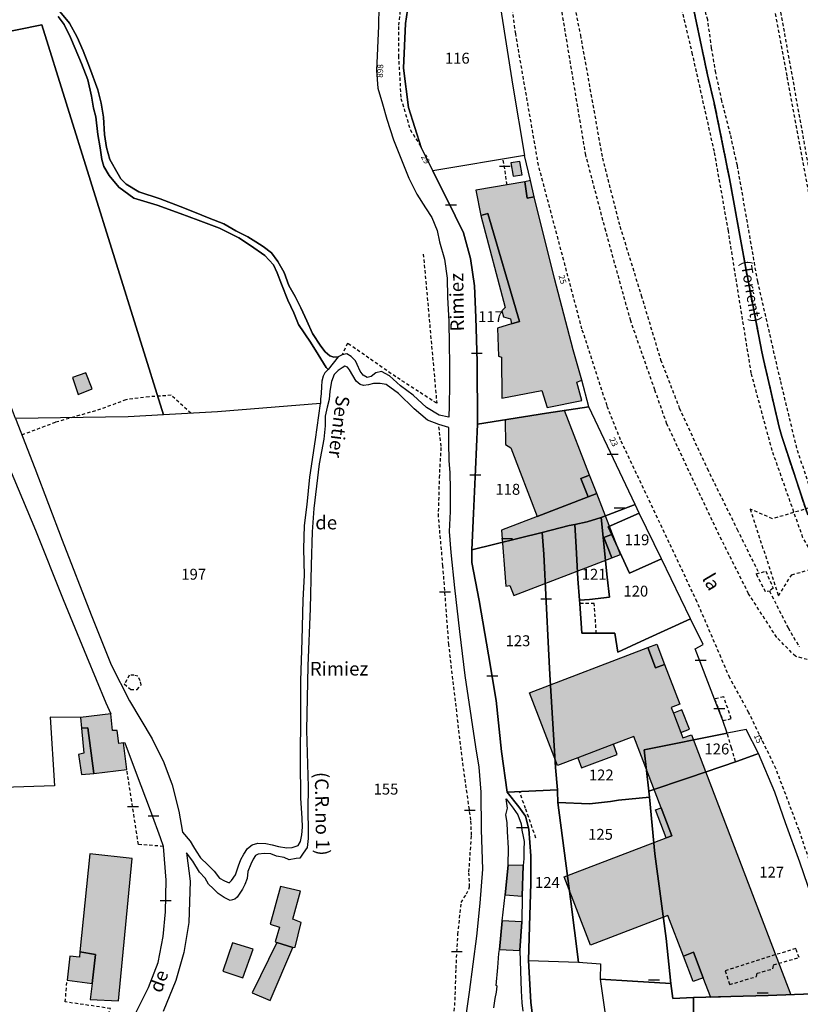
# Model space of a CAD drawing. Units: metres. Extents: x 1044323 to 1046166, y 6302140 to 6304742.
# Drawn here: x 1045169 to 1045312, y 6302339 to 6302520 of the extents above; entities that cross this region are included whole.
import ezdxf
from ezdxf.enums import TextEntityAlignment as Align

# ---------------------------------------------------------------- set-up
doc = ezdxf.new("R2010")
doc.units = ezdxf.units.M
doc.linetypes.add('TOPO1', pattern=[1, 0.6, -0.4])
doc.linetypes.add('TOPO2', pattern=[2.4, 2, -0.4])
doc.layers.get('0').update_dxf_attribs({"color": 255, "linetype": 'CONTINUOUS'})
for name, color, linetype in [('ig_cad_bati_dur', 152, 'CONTINUOUS'), ('ig_cad_bati_dur_hach', 24, 'CONTINUOUS'), ('ig_cad_bati_leger', 215, 'CONTINUOUS'), ('ig_cad_bati_leger_hach', 243, 'CONTINUOUS'), ('ig_cad_detail_lineaire', 252, 'TOPO1'), ('ig_cad_divers_texte', 8, 'CONTINUOUS'), ('ig_cad_lieudit', 7, 'ByLayer'), ('ig_cad_mitoyennete', 230, 'CONTINUOUS'), ('ig_cad_nom_voie', 8, 'CONTINUOUS'), ('ig_cad_numero_voie', 40, 'CONTINUOUS'), ('ig_cad_parcel', 3, 'CONTINUOUS'), ('ig_cad_parcel_num', 3, 'CONTINUOUS'), ('ig_cad_section', 20, 'TOPO2')]:
    doc.layers.add(name, color=color, linetype=linetype)
doc.styles.add('Times New Roman', font='times.ttf')

# ---------------------------------------------------------------- blocks, each defined once
blk = doc.blocks.new('MUR_NON_MIT')
blk.add_line((-1, 0.5), (1, 0.5))

msp = doc.modelspace()

# ---------------------------------------------------------------- hatches: boundary and pattern name
at = {"layer": 'ig_cad_bati_dur_hach'}
for points in [[(1045260.34, 6302493.96), (1045258.71, 6302493.72), (1045259.08, 6302491.3), (1045260.77, 6302491.52)], [(1045261.22, 6302490.25), (1045252.24, 6302488.74), (1045253.19, 6302484.09), (1045254.48, 6302484.43), (1045260.26, 6302464.63), (1045258.83, 6302464.23), (1045256.25, 6302463.41), (1045256.39, 6302458.28), (1045256.96, 6302458.09), (1045257.05, 6302450.56), (1045264.39, 6302452.01), (1045265.34, 6302448.88), (1045271.73, 6302450.13), (1045270.79, 6302453.5), (1045271.69, 6302453.86), (1045270.12, 6302459.46), (1045266.71, 6302472.5), (1045262.98, 6302487.48), (1045261.69, 6302487.28)], [(1045257.67, 6302446.6), (1045257.69, 6302442.1), (1045258.66, 6302441.5), (1045263.52, 6302428.9), (1045272.86, 6302432.5), (1045271.55, 6302435.86), (1045273.14, 6302436.47), (1045268.54, 6302448.32), (1045265.22, 6302447.84)], [(1045274.45, 6302433.11), (1045272.86, 6302432.5), (1045263.52, 6302428.9), (1045256.99, 6302426.37), (1045257.79, 6302416.1), (1045258.48, 6302416.23), (1045259.21, 6302414.36), (1045277.22, 6302421.32), (1045275.77, 6302425.05), (1045277.36, 6302425.66)], [(1045310.06, 6302341.17), (1045305.9, 6302341.01), (1045295.37, 6302340.67), (1045293.99, 6302344.27), (1045292.21, 6302348.94), (1045290.34, 6302348.23), (1045287.48, 6302355.7), (1045273.27, 6302350.27), (1045268.48, 6302362.79), (1045287.17, 6302369.94), (1045288.2, 6302370.33), (1045286.23, 6302375.47), (1045281.23, 6302388.55), (1045277.5, 6302387.12), (1045270.96, 6302384.62), (1045267.22, 6302383.19), (1045262.12, 6302396.56), (1045283.8, 6302404.84), (1045285.22, 6302401.1), (1045286.9, 6302401.74), (1045289.69, 6302394.46), (1045288.1, 6302393.86), (1045288.5, 6302392.83), (1045289.85, 6302389.28), (1045290.25, 6302388.25), (1045291.84, 6302388.85)], [(1045179.77, 6302392.02), (1045179.95, 6302390.07), (1045181.06, 6302390.1), (1045182.16, 6302381.75), (1045188.25, 6302382.48), (1045187.64, 6302387.37), (1045186.78, 6302387.27), (1045186.45, 6302389.65), (1045185.64, 6302389.6), (1045185.28, 6302392.69)], [(1045179.63, 6302349.01), (1045182.48, 6302348.53), (1045181.87, 6302343.22), (1045181.5, 6302340.27), (1045186.7, 6302340.03), (1045189.24, 6302366.13), (1045181.48, 6302367.02)], [(1045260.75, 6302359.22), (1045260.94, 6302364.86), (1045258.17, 6302364.9), (1045257.62, 6302359.49)], [(1045215.73, 6302350.76), (1045218.7, 6302349.83), (1045219.09, 6302349.88), (1045220.22, 6302354.4), (1045218.68, 6302355.03), (1045220.07, 6302360.16), (1045216.44, 6302360.99), (1045214.56, 6302354.1), (1045216.24, 6302353.54), (1045215.43, 6302350.85)], [(1045260.33, 6302349.26), (1045260.7, 6302354.53), (1045257.11, 6302354.72), (1045256.62, 6302349.46)], [(1045211.4, 6302349.51), (1045207.64, 6302350.68), (1045205.84, 6302345.5), (1045209.54, 6302344.25)]]:
    msp.add_hatch(color=256, dxfattribs=at).paths.add_polyline_path(points)
at = {"layer": 'ig_cad_bati_leger_hach'}
for points in [[(1045262.28, 6302490.5), (1045261.22, 6302490.25), (1045261.69, 6302487.28), (1045262.98, 6302487.48)], [(1045258.83, 6302464.23), (1045260.26, 6302464.63), (1045254.48, 6302484.43), (1045253.19, 6302484.09), (1045257.67, 6302467.18), (1045257.01, 6302466.59), (1045257.32, 6302465.47), (1045258.61, 6302465.16)], [(1045180.7, 6302455.22), (1045178.27, 6302454.39), (1045179.29, 6302451.27), (1045181.91, 6302452.32)], [(1045273.14, 6302436.47), (1045271.55, 6302435.86), (1045272.86, 6302432.5), (1045274.45, 6302433.11)], [(1045277.22, 6302421.32), (1045278.8, 6302421.93), (1045277.36, 6302425.66), (1045275.77, 6302425.05)], [(1045283.8, 6302404.84), (1045285.47, 6302405.48), (1045286.9, 6302401.74), (1045285.22, 6302401.1)], [(1045290.08, 6302393.43), (1045288.5, 6302392.83), (1045289.85, 6302389.28), (1045291.44, 6302389.88)], [(1045179.95, 6302390.07), (1045180.38, 6302385.46), (1045179.36, 6302385.22), (1045179.92, 6302381.55), (1045182.16, 6302381.75), (1045181.06, 6302390.1)], [(1045271.67, 6302382.75), (1045278.21, 6302385.25), (1045277.5, 6302387.12), (1045270.96, 6302384.62)], [(1045286.23, 6302375.47), (1045288.2, 6302370.33), (1045287.17, 6302369.94), (1045285.21, 6302375.07)], [(1045215.73, 6302350.76), (1045211.23, 6302341.53), (1045214.51, 6302340.11), (1045218.7, 6302349.83)], [(1045179.63, 6302349.01), (1045179.53, 6302348.08), (1045177.76, 6302348.25), (1045177.27, 6302343.81), (1045181.87, 6302343.22), (1045182.48, 6302348.53)], [(1045292.21, 6302348.94), (1045293.99, 6302344.27), (1045292.12, 6302343.56), (1045290.34, 6302348.23)]]:
    msp.add_hatch(color=256, dxfattribs=at).paths.add_polyline_path(points)

# ---------------------------------------------------------------- linework, layer by layer
at = {"layer": 'ig_cad_bati_dur'}
for points in [[(1045260.34, 6302493.96), (1045258.71, 6302493.72), (1045259.08, 6302491.3), (1045260.77, 6302491.52)], [(1045261.22, 6302490.25), (1045252.24, 6302488.74), (1045253.19, 6302484.09), (1045254.48, 6302484.43), (1045260.26, 6302464.63), (1045258.83, 6302464.23), (1045256.25, 6302463.41), (1045256.39, 6302458.28), (1045256.96, 6302458.09), (1045257.05, 6302450.56), (1045264.39, 6302452.01), (1045265.34, 6302448.88), (1045271.73, 6302450.13), (1045270.79, 6302453.5), (1045271.69, 6302453.86), (1045270.12, 6302459.46), (1045266.71, 6302472.5), (1045262.98, 6302487.48), (1045261.69, 6302487.28)], [(1045257.67, 6302446.6), (1045257.69, 6302442.1), (1045258.66, 6302441.5), (1045263.52, 6302428.9), (1045272.86, 6302432.5), (1045271.55, 6302435.86), (1045273.14, 6302436.47), (1045268.54, 6302448.32), (1045265.22, 6302447.84)], [(1045274.45, 6302433.11), (1045272.86, 6302432.5), (1045263.52, 6302428.9), (1045256.99, 6302426.37), (1045257.79, 6302416.1), (1045258.48, 6302416.23), (1045259.21, 6302414.36), (1045277.22, 6302421.32), (1045275.77, 6302425.05), (1045277.36, 6302425.66)], [(1045310.06, 6302341.17), (1045305.9, 6302341.01), (1045295.37, 6302340.67), (1045293.99, 6302344.27), (1045292.21, 6302348.94), (1045290.34, 6302348.23), (1045287.48, 6302355.7), (1045273.27, 6302350.27), (1045268.48, 6302362.79), (1045287.17, 6302369.94), (1045288.2, 6302370.33), (1045286.23, 6302375.47), (1045281.23, 6302388.55), (1045277.5, 6302387.12), (1045270.96, 6302384.62), (1045267.22, 6302383.19), (1045262.12, 6302396.56), (1045283.8, 6302404.84), (1045285.22, 6302401.1), (1045286.9, 6302401.74), (1045289.69, 6302394.46), (1045288.1, 6302393.86), (1045288.5, 6302392.83), (1045289.85, 6302389.28), (1045290.25, 6302388.25), (1045291.84, 6302388.85)], [(1045179.77, 6302392.02), (1045179.95, 6302390.07), (1045181.06, 6302390.1), (1045182.16, 6302381.75), (1045188.25, 6302382.48), (1045187.64, 6302387.37), (1045186.78, 6302387.27), (1045186.45, 6302389.65), (1045185.64, 6302389.6), (1045185.28, 6302392.69)], [(1045179.63, 6302349.01), (1045182.48, 6302348.53), (1045181.87, 6302343.22), (1045181.5, 6302340.27), (1045186.7, 6302340.03), (1045189.24, 6302366.13), (1045181.48, 6302367.02)], [(1045260.75, 6302359.22), (1045260.94, 6302364.86), (1045258.17, 6302364.9), (1045257.62, 6302359.49)], [(1045215.73, 6302350.76), (1045218.7, 6302349.83), (1045219.09, 6302349.88), (1045220.22, 6302354.4), (1045218.68, 6302355.03), (1045220.07, 6302360.16), (1045216.44, 6302360.99), (1045214.56, 6302354.1), (1045216.24, 6302353.54), (1045215.43, 6302350.85)], [(1045260.33, 6302349.26), (1045260.7, 6302354.53), (1045257.11, 6302354.72), (1045256.62, 6302349.46)], [(1045211.4, 6302349.51), (1045207.64, 6302350.68), (1045205.84, 6302345.5), (1045209.54, 6302344.25)]]:
    msp.add_lwpolyline(points, close=True, dxfattribs=at)
at = {"layer": 'ig_cad_bati_leger'}
for points in [[(1045262.28, 6302490.5), (1045261.22, 6302490.25), (1045261.69, 6302487.28), (1045262.98, 6302487.48)], [(1045258.83, 6302464.23), (1045260.26, 6302464.63), (1045254.48, 6302484.43), (1045253.19, 6302484.09), (1045257.67, 6302467.18), (1045257.01, 6302466.59), (1045257.32, 6302465.47), (1045258.61, 6302465.16)], [(1045180.7, 6302455.22), (1045178.27, 6302454.39), (1045179.29, 6302451.27), (1045181.91, 6302452.32)], [(1045273.14, 6302436.47), (1045271.55, 6302435.86), (1045272.86, 6302432.5), (1045274.45, 6302433.11)], [(1045277.22, 6302421.32), (1045278.8, 6302421.93), (1045277.36, 6302425.66), (1045275.77, 6302425.05)], [(1045283.8, 6302404.84), (1045285.47, 6302405.48), (1045286.9, 6302401.74), (1045285.22, 6302401.1)], [(1045290.08, 6302393.43), (1045288.5, 6302392.83), (1045289.85, 6302389.28), (1045291.44, 6302389.88)], [(1045179.95, 6302390.07), (1045180.38, 6302385.46), (1045179.36, 6302385.22), (1045179.92, 6302381.55), (1045182.16, 6302381.75), (1045181.06, 6302390.1)], [(1045271.67, 6302382.75), (1045278.21, 6302385.25), (1045277.5, 6302387.12), (1045270.96, 6302384.62)], [(1045286.23, 6302375.47), (1045288.2, 6302370.33), (1045287.17, 6302369.94), (1045285.21, 6302375.07)], [(1045215.73, 6302350.76), (1045211.23, 6302341.53), (1045214.51, 6302340.11), (1045218.7, 6302349.83)], [(1045179.63, 6302349.01), (1045179.53, 6302348.08), (1045177.76, 6302348.25), (1045177.27, 6302343.81), (1045181.87, 6302343.22), (1045182.48, 6302348.53)], [(1045292.21, 6302348.94), (1045293.99, 6302344.27), (1045292.12, 6302343.56), (1045290.34, 6302348.23)]]:
    msp.add_lwpolyline(points, close=True, dxfattribs=at)
at = {"layer": 'ig_cad_detail_lineaire'}
for points in [[(1045330.61, 6302416.93), (1045322.67, 6302438.12), (1045318.67, 6302459.76), (1045309.36, 6302509.7), (1045300.2, 6302558.98), (1045290.73, 6302608.73), (1045288.68, 6302618.27), (1045287.77, 6302625.22), (1045289.9, 6302633.28), (1045292.57, 6302646.01), (1045294.06, 6302651.81)], [(1045323.7, 6302404.91), (1045329.42, 6302407.89), (1045332.19, 6302411.75), (1045332.22, 6302415.14), (1045328.08, 6302426.31), (1045323, 6302440.06), (1045321.99, 6302446.68), (1045313.46, 6302492.24), (1045304.63, 6302541.36), (1045294.66, 6302590.16), (1045289.97, 6302616.17), (1045288.56, 6302623.92), (1045288.73, 6302625.69), (1045291.32, 6302638.43), (1045292.29, 6302641.34), (1045293.61, 6302646), (1045294.61, 6302651.16)], [(1045298.66, 6302480.76), (1045298.59, 6302481.27), (1045296.02, 6302495.8), (1045292.03, 6302513.61), (1045285.15, 6302542.67), (1045283.54, 6302548.61), (1045280.35, 6302561.09), (1045277.93, 6302570)], [(1045323.7, 6302404.87), (1045322.69, 6302404.38), (1045318.35, 6302402.5), (1045314.02, 6302402.35), (1045310.9, 6302403.23), (1045307.45, 6302406.71), (1045302.3, 6302414.72), (1045296.47, 6302426.36), (1045287.31, 6302445.84), (1045285.1, 6302452.09), (1045280.67, 6302464.77), (1045276.09, 6302481.26), (1045272.43, 6302495.15), (1045263.65, 6302548.05)], [(1045238.82, 6302526.54), (1045238.08, 6302518.74), (1045238.05, 6302513.37), (1045238.52, 6302505.57), (1045240.22, 6302499.83), (1045242.26, 6302496.58)], [(1045315.33, 6302360.23), (1045311.57, 6302371.34), (1045307.31, 6302382.63), (1045302.35, 6302392.88), (1045298.83, 6302399.31), (1045292.84, 6302413.22), (1045278.81, 6302442.94), (1045276.33, 6302449.19), (1045271.73, 6302463.27), (1045263.76, 6302493.29), (1045259.57, 6302517.41), (1045258.4, 6302526.08)], [(1045325.71, 6302407.76), (1045318.78, 6302422), (1045316.22, 6302427.02), (1045313.99, 6302432.85), (1045311.14, 6302441.41), (1045308.14, 6302453.86), (1045303.98, 6302471.95), (1045302.42, 6302480.85), (1045300.24, 6302493.28), (1045298.97, 6302498.94), (1045297.39, 6302505.09), (1045296.29, 6302510.26), (1045295.51, 6302514.78), (1045294.81, 6302519.95), (1045293.24, 6302525.6)], [(1045270.59, 6302521.33), (1045271.44, 6302517.16), (1045275.47, 6302494.61), (1045278.69, 6302482.11), (1045282.6, 6302469.43), (1045286.16, 6302457.63), (1045289.59, 6302448.77), (1045294.71, 6302437.65), (1045300.2, 6302426.52), (1045303.97, 6302418.87)], [(1045257.99, 6302489.71), (1045257.58, 6302492.66), (1045257.25, 6302494.44)], [(1045302.79, 6302455.14), (1045298.66, 6302480.76)], [(1045242.63, 6302477.02), (1045245.09, 6302449.64), (1045237.56, 6302454.5), (1045228.71, 6302460.67), (1045227.74, 6302458.5)], [(1045320.42, 6302405.52), (1045314.29, 6302421.5), (1045312.26, 6302424.98), (1045306.63, 6302440.96), (1045302.79, 6302455.14)], [(1045200, 6302447.82), (1045196.39, 6302451.1), (1045192.31, 6302450.83), (1045188.08, 6302450.28), (1045183.43, 6302448.55), (1045175.11, 6302446.13), (1045168.97, 6302443.82)], [(1045251.35, 6302373.17), (1045249.81, 6302384.1), (1045247.31, 6302405.36), (1045246.23, 6302419.79), (1045245.41, 6302428.82), (1045245.6, 6302435.95), (1045245.92, 6302441.76), (1045245.45, 6302445.78)], [(1045306.29, 6302415.21), (1045305.42, 6302415.05), (1045303.71, 6302418.35), (1045305.44, 6302418.86), (1045306.81, 6302415.73), (1045306.12, 6302415.21), (1045309.54, 6302408.45), (1045311.6, 6302404.96)], [(1045274.36, 6302407.45), (1045273.99, 6302412.94), (1045271.31, 6302412.89), (1045271.71, 6302407.45), (1045274.36, 6302407.45)], [(1045188.67, 6302399.76), (1045188.22, 6302398.89), (1045187.78, 6302398.16), (1045188.95, 6302397.14), (1045190.11, 6302397.13), (1045190.85, 6302397.99), (1045190.69, 6302398.72), (1045190.27, 6302399.6), (1045189.54, 6302399.75), (1045188.96, 6302399.76)], [(1045296.07, 6302395.38), (1045297.6, 6302391.43), (1045299.1, 6302391.8), (1045297.74, 6302395.83), (1045296.07, 6302395.38)], [(1045299.89, 6302383.95), (1045299.17, 6302386.44), (1045298.37, 6302389.12)], [(1045194.95, 6302368.37), (1045190.38, 6302368.72), (1045188.25, 6302382.48)], [(1045263.26, 6302369.9), (1045261.4, 6302375.31), (1045260.26, 6302378.43)], [(1045228.71, 6302312.02), (1045233.4, 6302315.49), (1045235.15, 6302315.34), (1045238.06, 6302316.05), (1045240.9, 6302318.21), (1045243.4, 6302320.23), (1045246.33, 6302324.15), (1045247.51, 6302328.22), (1045247.53, 6302331.13), (1045247.99, 6302334.18), (1045248.47, 6302340.15), (1045248.64, 6302345.97), (1045248.97, 6302352.23), (1045249.57, 6302358.05), (1045250.54, 6302359.64), (1045251.13, 6302360.95), (1045251, 6302363.71), (1045251.47, 6302370.41), (1045251.35, 6302373.17)], [(1045310.95, 6302349.66), (1045297.97, 6302345.55), (1045298.81, 6302343.02), (1045303.73, 6302344.5), (1045303.85, 6302345.1), (1045306.76, 6302345.93), (1045306.88, 6302346.67), (1045311.55, 6302347.97), (1045310.95, 6302349.66)], [(1045179.96, 6302325.72), (1045182.28, 6302331.08), (1045185.23, 6302338.64), (1045176.95, 6302339.84), (1045177.27, 6302343.81)]]:
    msp.add_lwpolyline(points, dxfattribs=at)
msp.add_lwpolyline([(1045323.01, 6302436.95), (1045322.03, 6302433.01), (1045306.68, 6302428.45), (1045302.58, 6302430.25), (1045307.78, 6302414.33), (1045310.2, 6302418.19), (1045324.92, 6302422.41), (1045328.95, 6302421.73)], close=True, dxfattribs=at)
at = {"layer": 'ig_cad_lieudit'}
for points in [[(1045240.82, 6302529.13), (1045239.35, 6302519.31), (1045239, 6302511.13), (1045239.9, 6302503.88), (1045242.26, 6302496.58), (1045244.39, 6302492.27), (1045248.49, 6302484), (1045249.97, 6302480.89), (1045251.31, 6302476.22), (1045252.04, 6302471.2), (1045252.26, 6302465.37), (1045252.48, 6302457.23), (1045252.55, 6302445.79), (1045252.22, 6302437.49), (1045251.84, 6302429.42), (1045251.51, 6302422.74), (1045251.54, 6302420.41), (1045252.9, 6302413.49), (1045254.58, 6302403.49), (1045255.97, 6302395.14), (1045256.97, 6302385.76), (1045257.99, 6302378.31), (1045260.17, 6302375.64), (1045261.36, 6302373.91), (1045261.97, 6302371.53), (1045262.35, 6302366.66), (1045262.33, 6302361.6), (1045262.11, 6302353.74), (1045261.9, 6302347.47), (1045262.36, 6302339.78), (1045263.37, 6302331.29)], [(1045263.37, 6302331.29), (1045262.36, 6302339.78), (1045261.9, 6302347.47), (1045262.11, 6302353.74), (1045262.33, 6302361.6), (1045262.35, 6302366.66), (1045261.97, 6302371.53), (1045261.36, 6302373.91), (1045260.17, 6302375.64), (1045257.99, 6302378.31), (1045256.97, 6302385.76), (1045255.97, 6302395.14), (1045254.58, 6302403.49), (1045252.9, 6302413.49), (1045251.54, 6302420.41), (1045251.51, 6302422.74), (1045251.84, 6302429.42), (1045252.22, 6302437.49), (1045252.55, 6302445.79), (1045252.48, 6302457.23), (1045252.26, 6302465.37), (1045252.04, 6302471.2), (1045251.31, 6302476.22), (1045249.97, 6302480.89), (1045248.49, 6302484), (1045244.39, 6302492.27), (1045242.26, 6302496.58), (1045239.9, 6302503.88), (1045239, 6302511.13), (1045239.35, 6302519.31), (1045240.82, 6302529.13)], [(1045313.15, 6302429.17), (1045308.4, 6302443.52), (1045307.92, 6302445.24), (1045305.02, 6302457.7), (1045304.73, 6302459.09), (1045301.71, 6302474.73), (1045300.82, 6302479.77), (1045298.79, 6302490.86), (1045296.43, 6302502.59), (1045295.96, 6302504.76), (1045294.77, 6302509.88), (1045292.07, 6302522.6)], [(1045292.07, 6302522.6), (1045294.77, 6302509.88), (1045295.96, 6302504.76), (1045296.43, 6302502.59), (1045298.79, 6302490.86), (1045300.82, 6302479.77), (1045301.71, 6302474.73), (1045304.73, 6302459.09), (1045305.02, 6302457.7), (1045307.92, 6302445.24), (1045308.4, 6302443.52), (1045313.15, 6302429.17)]]:
    msp.add_lwpolyline(points, dxfattribs=at)
at = {"layer": 'ig_cad_parcel'}
for points in [[(1045234.59, 6302529.55), (1045234.42, 6302518.86), (1045234.02, 6302510.66), (1045234.26, 6302507.45), (1045235.17, 6302504.54), (1045235.91, 6302501.73), (1045237.13, 6302497.98), (1045238.51, 6302494.61), (1045239.97, 6302490.93), (1045241.42, 6302488.02), (1045243.04, 6302485.47), (1045244.21, 6302483.7), (1045245.16, 6302481.31), (1045245.61, 6302479.27), (1045246.53, 6302476.08), (1045247.03, 6302472.57), (1045247.06, 6302469.1), (1045247.3, 6302464.63), (1045247.35, 6302460.45), (1045247.42, 6302456.86), (1045247.45, 6302453), (1045247.37, 6302449.26), (1045247.3, 6302447.08), (1045245.52, 6302447.46), (1045243.22, 6302448.89), (1045240.79, 6302451.11), (1045238.43, 6302452.83), (1045236.44, 6302454.69), (1045234.93, 6302455.48), (1045233.93, 6302455.24), (1045233.06, 6302454.57), (1045232.31, 6302454.35), (1045231.6, 6302454.78), (1045231.04, 6302455.55), (1045230.5, 6302456.77), (1045230.18, 6302457.44), (1045229.37, 6302458.23), (1045228.58, 6302458.74), (1045227.74, 6302458.5), (1045226.98, 6302458.18), (1045226.23, 6302458.07), (1045225.49, 6302458.32), (1045224.64, 6302459.09), (1045223.8, 6302460.13), (1045222.28, 6302462.41), (1045221.24, 6302464.75), (1045220.16, 6302467.12), (1045219.15, 6302469.21), (1045217.96, 6302471.27), (1045217.13, 6302473.6), (1045215.94, 6302475.62), (1045214.79, 6302477.23), (1045213.25, 6302478.39), (1045211.9, 6302479.25), (1045210.42, 6302480.2), (1045208.22, 6302481.3), (1045206.05, 6302482.54), (1045203.33, 6302483.6), (1045200.67, 6302484.7), (1045198.05, 6302485.73), (1045194.36, 6302487.11), (1045190.45, 6302488.44), (1045188.09, 6302489.81), (1045187.11, 6302490.81), (1045186.67, 6302491.68), (1045185.13, 6302494.34), (1045184.54, 6302496.56), (1045184.16, 6302498.95), (1045183.98, 6302502.12), (1045183.54, 6302504.7), (1045182.92, 6302507.11), (1045181.41, 6302511.3), (1045180.24, 6302514.3), (1045179.1, 6302516.82), (1045177.72, 6302519.39), (1045175.93, 6302521.53)], [(1045175.93, 6302521.53), (1045177.72, 6302519.39), (1045179.1, 6302516.82), (1045180.24, 6302514.3), (1045181.41, 6302511.3), (1045182.92, 6302507.11), (1045183.54, 6302504.7), (1045183.98, 6302502.12), (1045184.16, 6302498.95), (1045184.54, 6302496.56), (1045185.13, 6302494.34), (1045186.67, 6302491.68), (1045187.11, 6302490.81), (1045188.09, 6302489.81), (1045190.45, 6302488.44), (1045194.36, 6302487.11), (1045198.05, 6302485.73), (1045200.67, 6302484.7), (1045203.33, 6302483.6), (1045206.05, 6302482.54), (1045208.22, 6302481.3), (1045210.42, 6302480.2), (1045211.9, 6302479.25), (1045213.25, 6302478.39), (1045214.79, 6302477.23), (1045215.94, 6302475.62), (1045217.13, 6302473.6), (1045217.96, 6302471.27), (1045219.15, 6302469.21), (1045220.16, 6302467.12), (1045221.24, 6302464.75), (1045222.28, 6302462.41), (1045223.8, 6302460.13), (1045224.64, 6302459.09), (1045225.49, 6302458.32), (1045226.23, 6302458.07), (1045226.98, 6302458.18), (1045225.16, 6302455.82), (1045224.8, 6302456.19), (1045223.31, 6302458.57), (1045221.91, 6302460.84), (1045219.73, 6302464.11), (1045218.89, 6302466.24), (1045217.75, 6302468.57), (1045216.64, 6302471.47), (1045215.8, 6302473.56), (1045215.12, 6302475.06), (1045213.57, 6302476.75), (1045210.95, 6302478.6), (1045208.79, 6302479.96), (1045205.23, 6302481.79), (1045201.34, 6302483.22), (1045198, 6302484.44), (1045193.79, 6302485.98), (1045189.52, 6302487.29), (1045186.8, 6302489.25), (1045184.97, 6302491.4), (1045184.01, 6302493.09), (1045183.66, 6302494.37), (1045183.34, 6302496.52), (1045182.94, 6302498.92), (1045182.54, 6302502.2), (1045182.11, 6302503.76), (1045181.75, 6302505.98), (1045181.06, 6302508.95), (1045179.95, 6302511.97), (1045178.76, 6302514.71), (1045177.92, 6302516.72), (1045176.73, 6302519.13), (1045175.66, 6302520.58)], [(1045175.66, 6302520.58), (1045176.73, 6302519.13), (1045177.92, 6302516.72), (1045178.76, 6302514.71), (1045179.95, 6302511.97), (1045181.06, 6302508.95), (1045181.75, 6302505.98), (1045182.11, 6302503.76), (1045182.54, 6302502.2), (1045182.94, 6302498.92), (1045183.34, 6302496.52), (1045183.66, 6302494.37), (1045184.01, 6302493.09), (1045184.97, 6302491.4), (1045186.8, 6302489.25), (1045189.52, 6302487.29), (1045193.79, 6302485.98), (1045198, 6302484.44), (1045201.34, 6302483.22), (1045205.23, 6302481.79), (1045208.79, 6302479.96), (1045210.95, 6302478.6), (1045213.57, 6302476.75), (1045215.12, 6302475.06), (1045215.8, 6302473.56), (1045216.64, 6302471.47), (1045217.75, 6302468.57), (1045218.89, 6302466.24), (1045219.73, 6302464.11), (1045221.91, 6302460.84), (1045223.31, 6302458.57), (1045224.8, 6302456.19), (1045225.16, 6302455.82), (1045224.57, 6302455.21), (1045224.27, 6302454.63), (1045224.01, 6302453.72), (1045223.95, 6302452.71), (1045223.87, 6302451.45), (1045223.79, 6302450.37), (1045223.74, 6302449.6), (1045204.9, 6302448.09), (1045194.94, 6302447.53), (1045172.66, 6302519.07), (1045135.14, 6302511.47)], [(1045250.42, 6302336.91), (1045251.1, 6302341.65), (1045252.46, 6302351.88), (1045253.05, 6302357.94), (1045253.55, 6302364.2), (1045253.28, 6302371.39), (1045253.23, 6302378.31), (1045252.86, 6302382.87), (1045252.29, 6302386.6), (1045251.47, 6302391.95), (1045250.33, 6302399.69), (1045249.32, 6302407.77), (1045248.39, 6302415.78), (1045247.71, 6302422.25), (1045247.45, 6302426.15), (1045247.62, 6302429.78), (1045247.59, 6302433.91), (1045247.57, 6302436.9), (1045247.37, 6302439.14), (1045247.32, 6302442.39), (1045247.29, 6302445.18), (1045245.45, 6302445.78), (1045243.37, 6302446.53), (1045240.94, 6302448.62), (1045238.05, 6302451.41), (1045235.82, 6302453.07), (1045234.71, 6302453.26), (1045233.46, 6302453.27), (1045232.56, 6302453.05), (1045231.64, 6302452.89), (1045231.05, 6302453.07), (1045230.3, 6302453.7), (1045229.68, 6302454.76), (1045229.06, 6302455.79), (1045228.72, 6302456.29), (1045228.24, 6302456.45), (1045227.74, 6302456.12), (1045227.02, 6302455.65), (1045226.28, 6302454.95), (1045225.78, 6302453.64), (1045225.5, 6302451.88), (1045225.38, 6302450.36), (1045224.98, 6302448.92), (1045224.6, 6302447.3), (1045224.6, 6302445.5), (1045224.39, 6302443.04), (1045223.53, 6302438.56), (1045222.54, 6302430.34), (1045222.24, 6302426.07), (1045222.08, 6302419.96), (1045221.85, 6302411.98), (1045221.43, 6302401.51), (1045221.22, 6302389.71), (1045221.48, 6302379.27), (1045221.44, 6302375.06), (1045221.5, 6302371.13), (1045221.48, 6302369.83), (1045221.32, 6302368.15), (1045220.61, 6302367.13), (1045219.96, 6302366.2), (1045219.28, 6302366.16), (1045218.02, 6302365.89), (1045217.09, 6302366.31), (1045215.7, 6302366.58), (1045214.67, 6302366.98), (1045213.5, 6302367.07), (1045212.35, 6302366.92), (1045211.86, 6302366.72), (1045211.41, 6302366.03), (1045210.98, 6302365.1), (1045210.46, 6302363.75), (1045210.33, 6302362.51), (1045209.86, 6302361.39), (1045209.46, 6302360.55), (1045208.5, 6302359.05), (1045208.06, 6302358.67), (1045207.21, 6302358.47), (1045206.1, 6302359.01), (1045205.01, 6302359.71), (1045204.08, 6302360.65), (1045203.24, 6302361.46), (1045202.61, 6302362.57), (1045201.58, 6302363.65), (1045200.33, 6302365.64), (1045199.16, 6302367.17), (1045199.87, 6302361.97), (1045199.6, 6302354.43), (1045198.67, 6302348.91), (1045197.22, 6302343.8), (1045194.88, 6302338.11)], [(1045189.75, 6302337.61), (1045192.22, 6302342.47), (1045193.96, 6302347.06), (1045194.91, 6302351.86), (1045195.32, 6302356.36), (1045195.45, 6302362.15), (1045194.95, 6302368.37), (1045194.43, 6302369.96), (1045192.75, 6302374.46), (1045189.84, 6302382.2), (1045187.95, 6302387.3), (1045187.64, 6302387.37), (1045186.78, 6302387.27), (1045186.45, 6302389.65), (1045185.64, 6302389.6), (1045185.28, 6302392.69), (1045179.77, 6302392.02), (1045174.2, 6302392.1), (1045174.98, 6302379.45), (1045135.38, 6302378.17)], [(1045255.57, 6302338.78), (1045255.78, 6302340.44), (1045256.05, 6302341.62), (1045256.16, 6302342.74), (1045255.98, 6302342.88), (1045256.3, 6302346.15), (1045256.49, 6302348.75), (1045256.62, 6302349.46), (1045257.11, 6302354.72), (1045257.62, 6302359.49), (1045258.17, 6302364.9), (1045258.25, 6302368.06), (1045258.05, 6302371.12), (1045258.01, 6302372.74), (1045257.74, 6302374.16), (1045258.05, 6302375.36), (1045257.84, 6302377.08), (1045259.09, 6302375.41), (1045259.99, 6302374.14), (1045260.6, 6302372.52), (1045260.73, 6302371.34), (1045260.94, 6302370.19), (1045261.12, 6302369.27), (1045261.06, 6302367.75), (1045261.04, 6302366.11), (1045260.94, 6302364.86), (1045260.75, 6302359.22), (1045260.7, 6302354.53), (1045260.33, 6302349.26), (1045260.46, 6302345.49), (1045260.55, 6302341.86), (1045260.7, 6302339.65), (1045260.86, 6302338.14)], [(1045263.37, 6302331.29), (1045262.36, 6302339.78), (1045261.9, 6302347.47), (1045271.12, 6302347.11), (1045275.11, 6302346.84), (1045275.06, 6302344.04), (1045277.25, 6302328.66)], [(1045292.24, 6302335.29), (1045292.19, 6302340.68), (1045288.37, 6302340.44), (1045288.06, 6302343.23), (1045281, 6302343.65), (1045275.06, 6302344.04), (1045277.25, 6302328.66)], [(1045313.94, 6302341.3), (1045305.9, 6302341.01), (1045292.19, 6302340.68), (1045292.24, 6302335.29)]]:
    msp.add_lwpolyline(points, dxfattribs=at)
for points in [[(1045261.21, 6302495.11), (1045244.39, 6302492.27), (1045242.26, 6302496.58), (1045239.9, 6302503.88), (1045239, 6302511.13), (1045239.35, 6302519.31), (1045240.82, 6302529.13), (1045255.74, 6302528.84), (1045259.07, 6302507.82)], [(1045194.94, 6302447.53), (1045188.46, 6302447.17), (1045167.79, 6302446.85), (1045167.06, 6302448.82), (1045165.91, 6302452.13), (1045164.05, 6302455.83), (1045161.31, 6302460.08), (1045157.74, 6302464.44), (1045151.46, 6302471.47), (1045147.11, 6302476.28), (1045147.1, 6302476.31), (1045141.18, 6302488.32), (1045136.77, 6302501.29), (1045135.14, 6302511.47), (1045172.66, 6302519.07)], [(1045261.21, 6302495.11), (1045244.39, 6302492.27), (1045248.49, 6302484), (1045249.97, 6302480.89), (1045251.31, 6302476.22), (1045252.04, 6302471.2), (1045252.26, 6302465.37), (1045252.48, 6302457.23), (1045252.55, 6302445.79), (1045265.22, 6302447.84), (1045272.99, 6302448.97), (1045271.69, 6302453.86), (1045270.12, 6302459.46), (1045266.71, 6302472.5), (1045262.98, 6302487.48), (1045262.28, 6302490.5)], [(1045223.74, 6302449.6), (1045204.9, 6302448.09), (1045194.94, 6302447.53), (1045188.46, 6302447.17), (1045167.79, 6302446.85), (1045171.34, 6302437.75), (1045176.38, 6302424.55), (1045181.68, 6302410.81), (1045185.39, 6302401.66), (1045188.74, 6302395.08), (1045192.9, 6302388.12), (1045195.03, 6302383.75), (1045196.53, 6302379.67), (1045197.79, 6302374.84), (1045198.47, 6302370.99), (1045199.88, 6302369.33), (1045200.49, 6302368.31), (1045200.97, 6302367.47), (1045201.78, 6302366.26), (1045203.1, 6302364.98), (1045204.29, 6302363.83), (1045205.22, 6302362.54), (1045206.14, 6302362.06), (1045207, 6302361.66), (1045207.46, 6302362.13), (1045208.17, 6302363.14), (1045208.75, 6302364.79), (1045209.16, 6302365.95), (1045209.71, 6302366.93), (1045210.35, 6302367.99), (1045211.23, 6302368.66), (1045212.26, 6302368.99), (1045213.74, 6302368.9), (1045214.93, 6302368.68), (1045216.05, 6302368.37), (1045217.6, 6302368.12), (1045218.59, 6302368.19), (1045219.65, 6302368.53), (1045220.12, 6302369.27), (1045220.32, 6302370.47), (1045220.45, 6302371.92), (1045220.39, 6302373.56), (1045220.18, 6302377.22), (1045220.12, 6302384.1), (1045220.13, 6302392.74), (1045220.16, 6302398.76), (1045220.43, 6302406.28), (1045220.56, 6302413.54), (1045220.81, 6302418.13), (1045220.73, 6302422.92), (1045220.81, 6302427.22), (1045221.3, 6302431.09), (1045221.78, 6302436.06), (1045222.82, 6302442.99)], [(1045272.99, 6302448.97), (1045265.22, 6302447.84), (1045252.55, 6302445.79), (1045252.22, 6302437.49), (1045251.84, 6302429.42), (1045251.51, 6302422.74), (1045264.46, 6302425.92), (1045269.38, 6302427.2), (1045270.43, 6302427.4), (1045272.68, 6302427.87), (1045275.23, 6302428.67), (1045281.48, 6302431.1)], [(1045165.12, 6302441.51), (1045171.51, 6302426.36), (1045176.56, 6302413.67), (1045180.84, 6302403.23), (1045184.38, 6302394.68), (1045185.28, 6302392.69), (1045179.77, 6302392.02), (1045174.2, 6302392.1), (1045174.98, 6302379.45), (1045135.38, 6302378.17), (1045135.99, 6302389.1), (1045136.98, 6302404.73), (1045137.21, 6302417.27), (1045136.39, 6302433.53), (1045136.01, 6302442.17)], [(1045281.48, 6302431.1), (1045275.23, 6302428.67), (1045276.36, 6302417.72), (1045276.76, 6302414.07), (1045273.1, 6302413.67), (1045271.27, 6302413.5), (1045271.31, 6302412.89), (1045271.71, 6302407.45), (1045274.36, 6302407.45), (1045277.73, 6302407.46), (1045278.3, 6302404), (1045283.31, 6302406.33), (1045291.64, 6302410.08), (1045286.33, 6302421.09), (1045280.48, 6302418.48), (1045276.56, 6302427), (1045282.21, 6302429.48)], [(1045282.21, 6302429.48), (1045276.56, 6302427), (1045280.48, 6302418.48), (1045286.33, 6302421.09)], [(1045270.43, 6302427.4), (1045269.38, 6302427.2), (1045264.46, 6302425.92), (1045264.74, 6302421.94), (1045265.59, 6302404.63), (1045265.86, 6302399.88), (1045266.88, 6302382.82), (1045267.23, 6302378.74), (1045267.24, 6302378.52), (1045267.29, 6302376.41), (1045273.1, 6302376.2), (1045276.99, 6302376.58), (1045278.45, 6302376.85), (1045284.1, 6302377.4), (1045283.99, 6302378.49), (1045283.13, 6302386.06), (1045298.37, 6302389.12), (1045297.6, 6302391.43), (1045296.07, 6302395.38), (1045292.47, 6302404.62), (1045293.96, 6302405.4), (1045291.64, 6302410.08), (1045283.31, 6302406.33), (1045278.3, 6302404), (1045277.73, 6302407.46), (1045274.36, 6302407.45), (1045271.71, 6302407.45), (1045271.31, 6302412.89), (1045271.27, 6302413.5), (1045270.97, 6302417.43), (1045270.64, 6302423.24)], [(1045275.23, 6302428.67), (1045272.68, 6302427.87), (1045270.43, 6302427.4), (1045270.64, 6302423.24), (1045270.97, 6302417.43), (1045271.27, 6302413.5), (1045273.1, 6302413.67), (1045276.76, 6302414.07), (1045276.36, 6302417.72)], [(1045264.46, 6302425.92), (1045251.51, 6302422.74), (1045251.54, 6302420.41), (1045252.9, 6302413.49), (1045254.58, 6302403.49), (1045255.97, 6302395.14), (1045256.97, 6302385.76), (1045257.99, 6302378.31), (1045267.23, 6302378.74), (1045266.88, 6302382.82), (1045265.86, 6302399.88), (1045265.59, 6302404.63), (1045264.74, 6302421.94)], [(1045298.37, 6302389.12), (1045283.13, 6302386.06), (1045283.99, 6302378.49), (1045291.26, 6302380.92), (1045300.25, 6302383.97), (1045304.13, 6302385.4), (1045301.87, 6302389.83)], [(1045283.99, 6302378.49), (1045284.1, 6302377.4), (1045285.12, 6302367.01), (1045287.15, 6302351.47), (1045288.06, 6302343.23), (1045288.37, 6302340.44), (1045292.19, 6302340.68), (1045305.9, 6302341.01), (1045313.94, 6302341.3), (1045318.85, 6302341.45), (1045319.95, 6302341.43), (1045317.97, 6302347.32), (1045315.43, 6302354.61), (1045311.72, 6302365.45), (1045309.08, 6302372.69), (1045307.11, 6302378.31), (1045304.13, 6302385.4), (1045300.25, 6302383.97), (1045291.26, 6302380.92)], [(1045267.23, 6302378.74), (1045257.99, 6302378.31), (1045260.17, 6302375.64), (1045261.36, 6302373.91), (1045261.97, 6302371.53), (1045262.35, 6302366.66), (1045262.33, 6302361.6), (1045262.11, 6302353.74), (1045261.9, 6302347.47), (1045271.12, 6302347.11), (1045269.63, 6302358.76), (1045267.29, 6302376.41), (1045267.24, 6302378.52)], [(1045267.29, 6302376.41), (1045269.63, 6302358.76), (1045271.12, 6302347.11), (1045275.11, 6302346.84), (1045275.06, 6302344.04), (1045281, 6302343.65), (1045288.06, 6302343.23), (1045287.15, 6302351.47), (1045285.12, 6302367.01), (1045284.1, 6302377.4), (1045278.45, 6302376.85), (1045276.99, 6302376.58), (1045273.1, 6302376.2)]]:
    msp.add_lwpolyline(points, close=True, dxfattribs=at)
at = {"layer": 'ig_cad_section'}
for points in [[(1045313.15, 6302429.17), (1045308.4, 6302443.52), (1045307.92, 6302445.24), (1045305.02, 6302457.7), (1045304.73, 6302459.09), (1045301.71, 6302474.73), (1045300.82, 6302479.77), (1045298.79, 6302490.86), (1045296.43, 6302502.59), (1045295.96, 6302504.76), (1045294.77, 6302509.88), (1045292.07, 6302522.6)], [(1045292.07, 6302522.6), (1045294.77, 6302509.88), (1045295.96, 6302504.76), (1045296.43, 6302502.59), (1045298.79, 6302490.86), (1045300.82, 6302479.77), (1045301.71, 6302474.73), (1045304.73, 6302459.09), (1045305.02, 6302457.7), (1045307.92, 6302445.24), (1045308.4, 6302443.52), (1045313.15, 6302429.17)]]:
    msp.add_lwpolyline(points, dxfattribs=at)

# ---------------------------------------------------------------- block references
at = {"layer": 'ig_cad_mitoyennete'}
for p in [(1045257.58, 6302492.66), (1045247.72, 6302485.56), (1045252.44, 6302458.36), (1045277.36, 6302439.78), (1045252.15, 6302436.03), (1045278.62, 6302429.98), (1045257.98, 6302424.33), (1045246.61, 6302414.58), (1045265.16, 6302413.3), (1045293.49, 6302402.03), (1045255.31, 6302399.14), (1045296.94, 6302393.14), (1045189.38, 6302375.2), (1045251.16, 6302374.5), (1045193.13, 6302373.46), (1045260.73, 6302371.34), (1045195.36, 6302357.93), (1045248.78, 6302348.57), (1045284.94, 6302343.4), (1045304.89, 6302340.99)]:
    msp.add_blockref('MUR_NON_MIT', p, dxfattribs=at)

# ---------------------------------------------------------------- texts
at = {"layer": 'ig_cad_divers_texte', "style": 'Times New Roman'}
msp.add_text('(Torrent)', height=2, rotation=279.8, dxfattribs=at).set_placement((1045300.18, 6302475.55), align=Align.BOTTOM_LEFT)
at = {"layer": 'ig_cad_nom_voie', "style": 'Times New Roman'}
for s, rotation, p in [('Rimiez', 90.9, (1045250.89, 6302462.85)), ('Sentier', 262.9, (1045225.89, 6302451.28)), ('la', 300.3, (1045293.01, 6302417.13)), ('(C.R.no 1)', 271, (1045221.93, 6302381.98)), ('de', 70.1, (1045195.3, 6302341.08))]:
    msp.add_text(s, height=2.5, rotation=rotation, dxfattribs=at).set_placement(p, align=Align.BOTTOM_LEFT)
for s, p in [('de', (1045222.81, 6302425.73)), ('Rimiez', (1045221.82, 6302398.93))]:
    msp.add_text(s, height=2.5, dxfattribs=at).set_placement(p, align=Align.BOTTOM_LEFT)
at = {"layer": 'ig_cad_numero_voie', "style": 'Times New Roman'}
for s, rotation, p in [('898', 87.9, (1045235.56, 6302509.31)), ('29', 299.6, (1045241.84, 6302494.69)), ('25', 285.3, (1045267.09, 6302472.93)), ('23', 296.9, (1045276.38, 6302442.91)), ('15', 293.7, (1045302.89, 6302388.56))]:
    msp.add_text(s, height=1.1, rotation=rotation, dxfattribs=at).set_placement(p, align=Align.BOTTOM_LEFT)
at = {"layer": 'ig_cad_parcel_num', "style": 'Times New Roman'}
for s, p in [('116', (1045246.59, 6302511.31)), ('117', (1045252.69, 6302463.91)), ('118', (1045255.86, 6302432.24)), ('119', (1045279.55, 6302422.98)), ('197', (1045198.24, 6302416.66)), ('121', (1045271.69, 6302416.66)), ('120', (1045279.34, 6302413.56)), ('123', (1045257.72, 6302404.46)), ('126', (1045294.21, 6302384.62)), ('122', (1045273, 6302379.84)), ('155', (1045233.51, 6302377.25)), ('125', (1045272.86, 6302368.96)), ('127', (1045304.26, 6302362.02)), ('124', (1045263.12, 6302360.12))]:
    msp.add_text(s, height=2, dxfattribs=at).set_placement(p, align=Align.BOTTOM_LEFT)

doc.saveas('drawing.dxf')
